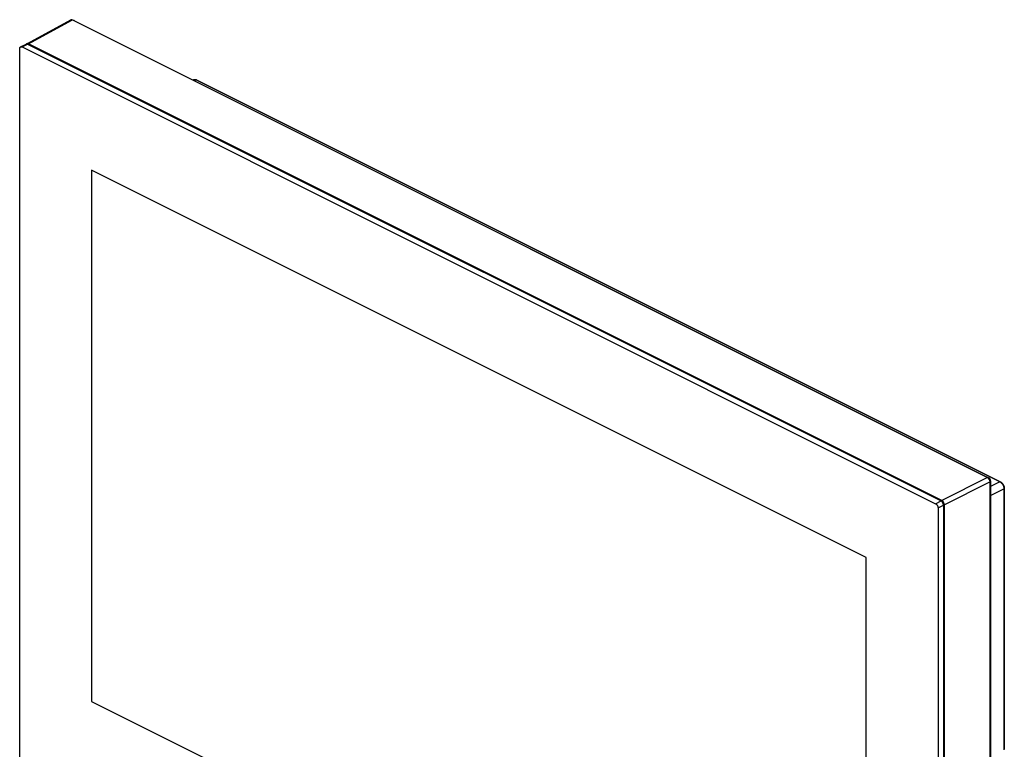
# Model space of a CAD drawing. Units: millimetres. Extents: x -70 to 69, y -98 to 97.
# Drawn here: x -70 to 69, y -6 to 97 of the extents above; entities that cross this region are included whole.
import ezdxf

# ---------------------------------------------------------------- set-up
doc = ezdxf.new("R2010")
doc.units = ezdxf.units.MM
doc.header["$LTSCALE"] = 23.1
doc.layers.get('0').update_dxf_attribs({"linetype": 'CONTINUOUS'})
doc.layers.add('IMPORT_IGES', color=7, linetype='CONTINUOUS')

msp = doc.modelspace()

# ---------------------------------------------------------------- linework, layer by layer
at = {"color": 7, "linetype": 'CONTINUOUS'}
for p, q in [((-69.27, 93.78), (-63.02, 97.16)), ((-62.79, 97.15), (66.84, 32.34)), ((-62.5, 97.05), (67, 32.3)), ((60.36, 29.07), (-69.04, 93.77)), ((-45.72, 88.66), (-45.66, 88.69)), ((-45.22, 88.67), (68.68, 31.72)), ((67.19, 31.73), (67.19, -93.95)), ((67.27, 31.86), (67.27, -93.66)), ((69.22, 30.81), (69.22, -6.16)), ((60.72, 28.46), (60.72, -96.94))]:
    msp.add_line(p, q, dxfattribs=at)
at = {"color": 250, "linetype": 'CONTINUOUS'}
for p, q in [((-69.04, 93.77), (-62.79, 97.15)), ((-45.53, 88.56), (-45.31, 88.67)), ((68.6, 31.71), (-45.31, 88.67)), ((66.84, 32.34), (60.36, 29.07)), ((60.72, 28.46), (67.19, 31.73)), ((68.6, 31.71), (67.27, 31.06)), ((67.27, 29.8), (69.16, 30.74)), ((69, 31.31), (69.05, 31.22)), ((69.16, 30.83), (69.16, 30.74)), ((69.16, 30.74), (69.16, -6.23))]:
    msp.add_line(p, q, dxfattribs=at)
for points in [[(-62.5, 97.05), (-62.51, 97.05), (-62.54, 97.07), (-62.59, 97.07), (-62.63, 97.07)], [(-45.66, 88.69), (-45.59, 88.72), (-45.52, 88.72), (-45.45, 88.72), (-45.38, 88.7), (-45.31, 88.67)], [(-45.22, 88.67), (-45.24, 88.68), (-45.26, 88.68), (-45.28, 88.68), (-45.31, 88.67)], [(66.86, 32.32), (66.86, 32.32), (66.91, 32.32), (66.95, 32.32), (66.99, 32.31), (67, 32.3)], [(67.27, 31.86), (67.27, 31.82), (67.25, 31.79), (67.23, 31.76), (67.2, 31.73), (67.19, 31.72)], [(68.6, 31.71), (68.62, 31.72), (68.64, 31.73), (68.67, 31.72), (68.68, 31.72)], [(68.6, 31.71), (68.67, 31.67), (68.74, 31.62), (68.81, 31.55)], [(68.81, 31.55), (68.88, 31.48), (68.94, 31.4), (69, 31.31)], [(69.05, 31.22), (69.09, 31.12), (69.12, 31.02), (69.14, 30.93), (69.16, 30.83)], [(69.16, 30.74), (69.18, 30.75), (69.2, 30.77), (69.21, 30.78), (69.22, 30.8), (69.22, 30.81)]]:
    msp.add_lwpolyline(points, dxfattribs=at)
at = {"color": 7, "linetype": 'CONTINUOUS'}
for points in [[(-45.66, 88.69), (-45.62, 88.71), (-45.57, 88.72), (-45.53, 88.73), (-45.48, 88.73), (-45.43, 88.73), (-45.38, 88.72), (-45.33, 88.71), (-45.27, 88.69), (-45.22, 88.67)], [(68.68, 31.72), (68.76, 31.67), (68.83, 31.62), (68.9, 31.56), (68.96, 31.49), (69.02, 31.42), (69.07, 31.34), (69.11, 31.25), (69.15, 31.17), (69.18, 31.08), (69.2, 30.99), (69.21, 30.9), (69.22, 30.81)]]:
    msp.add_lwpolyline(points, dxfattribs=at)
for centre, start, end in [((-62.72, 96.6), 63.4349, 87.0058), ((66.77, 31.86), 0, 63.4349)]:
    msp.add_arc(centre, 0.5, start, end, dxfattribs=at)
for centre, ratio, start_param, end_param in [((-62.79, 96.71), 0.61219, -0.684634, 0.019017), ((-69.04, 93.34), 0.61219, -0.684634, 0.191852), ((66.84, 31.9), 0.612555, 4.027889, 5.598381), ((60.36, 28.64), 0.612555, 4.027889, 5.598381)]:
    msp.add_ellipse(centre, major_axis=(-0.224, 0.447), ratio=ratio, start_param=start_param, end_param=end_param, dxfattribs=at)
at = {"layer": 'IMPORT_IGES', "color": 7, "linetype": 'CONTINUOUS'}
for p, q in [((-70.15, 93.35), (-69.37, 93.73)), ((-69.37, 93.74), (-69.37, 93.73)), ((-69.15, 93.72), (60.26, 29.02)), ((-70.28, -32.33), (-70.28, 93.07)), ((-69.92, 93.33), (59.48, 28.63)), ((59.83, 28.02), (59.83, -97.38)), ((60.61, 28.41), (60.61, -96.99))]:
    msp.add_line(p, q, dxfattribs=at)
at = {"layer": 'IMPORT_IGES', "color": 250, "linetype": 'CONTINUOUS'}
for p, q in [((-69.92, 93.33), (-69.15, 93.72)), ((59.48, 28.63), (60.26, 29.02)), ((59.83, 28.02), (60.61, 28.41))]:
    msp.add_line(p, q, dxfattribs=at)
at = {"layer": 'IMPORT_IGES', "color": 7, "linetype": 'CONTINUOUS', "true_color": 0xaa4302}
for p, q in [((-60.09, 75.89), (-60.09, 0.62)), ((49.65, 21.02), (-60.09, 75.89)), ((49.65, -54.25), (49.65, 21.02)), ((-60.09, 0.62), (49.65, -54.25))]:
    msp.add_line(p, q, dxfattribs=at)
at = {"layer": 'IMPORT_IGES', "color": 7, "linetype": 'CONTINUOUS'}
for points in [[(-69.3, 93.75), (-69.32, 93.75), (-69.34, 93.74), (-69.37, 93.74)], [(-69.15, 93.72), (-69.17, 93.73), (-69.2, 93.74), (-69.22, 93.75), (-69.25, 93.75), (-69.27, 93.75), (-69.3, 93.75)], [(-70.28, 93.07), (-70.28, 93.11), (-70.27, 93.14), (-70.27, 93.17), (-70.26, 93.19), (-70.25, 93.22), (-70.24, 93.25), (-70.23, 93.27), (-70.21, 93.29), (-70.2, 93.31), (-70.18, 93.32), (-70.16, 93.34), (-70.15, 93.35)], [(-70.15, 93.35), (-70.14, 93.35), (-70.12, 93.36), (-70.1, 93.36), (-70.08, 93.36), (-70.05, 93.37), (-70.03, 93.36), (-70, 93.36), (-69.98, 93.35), (-69.95, 93.34), (-69.92, 93.33)], [(59.48, 28.63), (59.5, 28.62), (59.53, 28.6), (59.56, 28.58), (59.58, 28.56), (59.61, 28.54), (59.63, 28.51), (59.65, 28.48), (59.68, 28.46), (59.7, 28.43), (59.72, 28.39), (59.74, 28.36), (59.75, 28.33), (59.77, 28.3), (59.78, 28.26), (59.8, 28.23), (59.81, 28.19), (59.82, 28.16), (59.82, 28.12), (59.83, 28.09), (59.83, 28.05), (59.83, 28.02)], [(60.61, 28.41), (60.61, 28.44), (60.6, 28.48), (60.6, 28.51), (60.59, 28.55), (60.58, 28.58), (60.57, 28.62), (60.56, 28.65), (60.55, 28.68), (60.53, 28.72), (60.51, 28.75), (60.5, 28.78), (60.48, 28.81), (60.45, 28.84), (60.43, 28.87), (60.41, 28.9), (60.38, 28.92), (60.36, 28.95), (60.33, 28.97), (60.31, 28.99), (60.28, 29), (60.26, 29.02)]]:
    msp.add_lwpolyline(points, dxfattribs=at)

doc.saveas('drawing.dxf')
